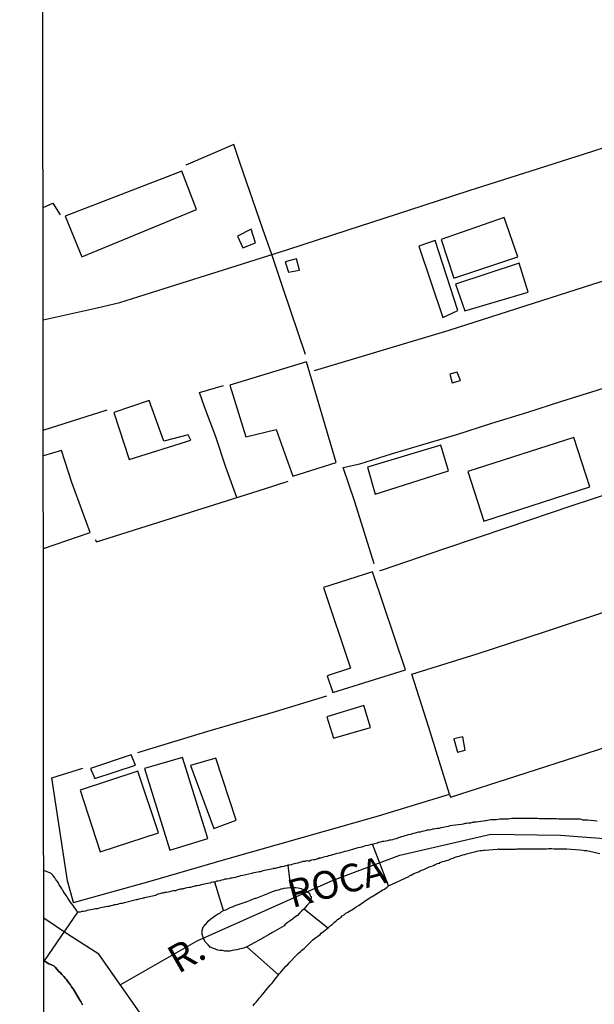
# Model space of a CAD drawing. Units: millimetres. Extents: x 190361 to 192772, y 1665977 to 1668750.
# Drawn here: x 190361 to 190412, y 1666270 to 1666359 of the extents above; entities that cross this region are included whole.
import ezdxf
from ezdxf.enums import TextEntityAlignment as Align

# ---------------------------------------------------------------- set-up
doc = ezdxf.new("R2010")
doc.units = ezdxf.units.MM
for name, color, linetype in [('V-CANTEIRO', 7, 'Continuous'), ('V-CRUZAMENTO', 1, 'Continuous'), ('V-EDIFICACAO', 30, 'Continuous'), ('V-EIXO_DE_LOGRADOURO', 3, 'Continuous'), ('V-LOTE', 1, 'Continuous'), ('V-NOME_DOS_LOGRADOUROS', 7, 'Continuous'), ('V-QUADRA', 2, 'Continuous'), ('V-TESTADA', 5, 'Continuous'), ('X-LIMITE_5000', 7, 'Continuous')]:
    doc.layers.add(name, color=color, linetype=linetype)

msp = doc.modelspace()

# ---------------------------------------------------------------- linework, layer by layer
at = {"layer": 'V-CANTEIRO'}
msp.add_lwpolyline([(190377.05, 1666276.74), (190377.11, 1666276.96), (190377.15, 1666277.1), (190377.22, 1666277.16), (190377.26, 1666277.16), (190377.26, 1666277.21), (190377.3, 1666277.29), (190377.39, 1666277.35), (190377.47, 1666277.46), (190377.56, 1666277.57), (190377.82, 1666277.78), (190378.01, 1666277.95), (190378.22, 1666278.08), (190378.42, 1666278.21), (190378.61, 1666278.31), (190378.75, 1666278.42), (190378.95, 1666278.53), (190379.16, 1666278.61), (190379.34, 1666278.7), (190379.55, 1666278.8), (190379.81, 1666278.91), (190379.91, 1666278.96), (190381.09, 1666279.34), (190381.39, 1666279.47), (190381.56, 1666279.55), (190381.82, 1666279.64), (190381.88, 1666279.64), (190382.93, 1666280.07), (190383.22, 1666280.2), (190383.44, 1666280.28), (190383.7, 1666280.37), (190383.91, 1666280.41), (190384.12, 1666280.49), (190384.3, 1666280.52), (190384.4, 1666280.54), (190384.68, 1666280.58), (190384.98, 1666280.62), (190385.19, 1666280.62), (190385.45, 1666280.62), (190385.66, 1666280.58), (190385.92, 1666280.51), (190386.13, 1666280.43), (190386.35, 1666280.34), (190386.56, 1666280.19), (190386.67, 1666280.11), (190386.69, 1666280), (190386.71, 1666279.98), (190386.73, 1666279.96), (190386.73, 1666279.87), (190386.82, 1666279.79), (190386.82, 1666279.64), (190386.75, 1666279.43), (190386.73, 1666279.39), (190386.69, 1666279.3), (190386.64, 1666279.21), (190386.43, 1666278.98), (190386.19, 1666278.7), (190385.96, 1666278.47), (190385.79, 1666278.29), (190385.6, 1666278.1), (190385.36, 1666277.93), (190385.15, 1666277.76), (190384.94, 1666277.61), (190384.68, 1666277.44), (190384.47, 1666277.25), (190384.4, 1666277.18), (190383.35, 1666276.56), (190383.01, 1666276.37), (190382.8, 1666276.24), (190382.59, 1666276.13), (190382.48, 1666276.07), (190381.39, 1666275.45), (190381.05, 1666275.28), (190380.83, 1666275.19), (190380.62, 1666275.13), (190380.36, 1666275.06), (190380.15, 1666275.02), (190379.93, 1666274.98), (190379.72, 1666274.94), (190379.51, 1666274.89), (190379.29, 1666274.89), (190379.08, 1666274.89), (190378.87, 1666274.94), (190378.65, 1666274.96), (190378.44, 1666274.98), (190378.22, 1666275.06), (190377.97, 1666275.15), (190377.79, 1666275.24), (190377.77, 1666275.21), (190377.56, 1666275.45), (190377.34, 1666275.71), (190377.22, 1666275.92), (190377.13, 1666276.14), (190377.04, 1666276.39), (190377.05, 1666276.74)], close=True, dxfattribs=at)
at = {"layer": 'V-CRUZAMENTO'}
msp.add_lwpolyline([(190392.344, 1666284.495), (190391.91, 1666284.39), (190391.69, 1666284.34), (190391.52, 1666284.28), (190391.39, 1666284.23), (190391.22, 1666284.21), (190391.05, 1666284.17), (190391.03, 1666284.17), (190390.24, 1666283.92), (190390.02, 1666283.87), (190389.85, 1666283.83), (190389.68, 1666283.79), (190389.55, 1666283.74), (190389.38, 1666283.7), (190389.21, 1666283.66), (190389.04, 1666283.62), (190388.91, 1666283.57), (190388.74, 1666283.53), (190388.57, 1666283.49), (190388.4, 1666283.44), (190388.27, 1666283.4), (190388.1, 1666283.36), (190387.93, 1666283.34), (190387.8, 1666283.27), (190387.67, 1666283.23), (190387.5, 1666283.23), (190387.48, 1666283.19), (190387.39, 1666283.19), (190387.33, 1666283.15), (190387.16, 1666283.1), (190387.03, 1666283.1), (190386.86, 1666283.06), (190386.77, 1666283.04), (190386.69, 1666282.97), (190386.56, 1666282.97), (190386.43, 1666283), (190386.26, 1666282.95), (190386.09, 1666282.93), (190385.92, 1666282.89), (190385.79, 1666282.85), (190385.62, 1666282.8), (190385.45, 1666282.76), (190385.32, 1666282.74), (190385.19, 1666282.72), (190385.02, 1666282.66), (190384.85, 1666282.63), (190384.743, 1666282.605), (190384.98, 1666280.62), (190385.19, 1666280.62), (190385.45, 1666280.62), (190385.66, 1666280.58), (190385.92, 1666280.51), (190386.13, 1666280.43), (190386.35, 1666280.34), (190386.56, 1666280.19), (190386.67, 1666280.11), (190386.69, 1666280), (190386.71, 1666279.98), (190386.73, 1666279.96), (190386.73, 1666279.87), (190386.82, 1666279.79), (190386.82, 1666279.64), (190386.75, 1666279.43), (190386.73, 1666279.39), (190386.69, 1666279.3), (190386.64, 1666279.21), (190386.43, 1666278.98), (190386.19, 1666278.7), (190388.338, 1666276.976), (190388.4, 1666277.03), (190388.55, 1666277.16), (190388.72, 1666277.29), (190388.89, 1666277.46), (190389.08, 1666277.61), (190389.21, 1666277.72), (190389.34, 1666277.82), (190389.51, 1666277.93), (190389.61, 1666278.06), (190389.81, 1666278.19), (190389.94, 1666278.29), (190390.11, 1666278.4), (190390.17, 1666278.4), (190390.2, 1666278.49), (190390.28, 1666278.49), (190390.36, 1666278.55), (190390.47, 1666278.61), (190390.62, 1666278.7), (190390.75, 1666278.78), (190390.88, 1666278.87), (190391.07, 1666278.98), (190391.22, 1666279.08), (190391.39, 1666279.19), (190391.54, 1666279.3), (190391.69, 1666279.4), (190391.84, 1666279.51), (190392.03, 1666279.64), (190392.21, 1666279.77), (190392.31, 1666279.81), (190393.27, 1666280.41), (190393.42, 1666280.47), (190393.66, 1666280.65), (190393.68, 1666280.66), (190393.79, 1666280.77)], close=True, dxfattribs=at)
msp.add_lwpolyline([(190381.62, 1666269.98), (190381.75, 1666270.15), (190381.9, 1666270.32), (190382.03, 1666270.49), (190382.17, 1666270.66), (190382.3, 1666270.83), (190382.45, 1666271.01), (190382.63, 1666271.2), (190382.8, 1666271.41), (190382.97, 1666271.62), (190383.14, 1666271.82), (190383.29, 1666271.99), (190383.44, 1666272.16), (190383.57, 1666272.33), (190383.69, 1666272.5), (190383.82, 1666272.67), (190383.896, 1666272.769), (190381.05, 1666275.28), (190380.83, 1666275.19), (190380.62, 1666275.13), (190380.36, 1666275.06), (190380.15, 1666275.02), (190379.93, 1666274.98), (190379.72, 1666274.94), (190379.51, 1666274.89), (190379.29, 1666274.89), (190379.08, 1666274.89), (190378.87, 1666274.94), (190378.65, 1666274.96), (190378.44, 1666274.98), (190378.22, 1666275.06), (190377.97, 1666275.15), (190377.79, 1666275.24), (190377.77, 1666275.21), (190377.56, 1666275.45), (190377.34, 1666275.71), (190377.22, 1666275.92), (190377.13, 1666276.14), (190377.04, 1666276.39), (190377.05, 1666276.74), (190377.11, 1666276.96), (190377.15, 1666277.1), (190377.22, 1666277.16), (190377.26, 1666277.16), (190377.26, 1666277.21), (190377.3, 1666277.29), (190377.39, 1666277.35), (190377.47, 1666277.46), (190377.56, 1666277.57), (190377.82, 1666277.78), (190378.01, 1666277.95), (190378.22, 1666278.08), (190378.42, 1666278.21), (190378.61, 1666278.31), (190378.75, 1666278.42), (190378.95, 1666278.53), (190378.162, 1666281.09), (190378.01, 1666281.09), (190377.84, 1666281.05), (190377.71, 1666281.01), (190377.54, 1666280.97), (190377.37, 1666280.94), (190377.24, 1666280.92), (190377.11, 1666280.88), (190376.94, 1666280.84), (190376.77, 1666280.79), (190376.6, 1666280.75), (190376.47, 1666280.75), (190376.3, 1666280.71), (190376.13, 1666280.67), (190376, 1666280.62), (190375.87, 1666280.62), (190375.7, 1666280.58), (190375.53, 1666280.54), (190375.36, 1666280.49), (190375.31, 1666280.49), (190375.23, 1666280.47), (190375.06, 1666280.45), (190374.89, 1666280.41), (190374.76, 1666280.37), (190374.63, 1666280.32), (190374.46, 1666280.3), (190374.29, 1666280.28), (190374.12, 1666280.22), (190373.99, 1666280.2), (190373.82, 1666280.17), (190373.65, 1666280.15), (190373.52, 1666280.11), (190373.39, 1666280.09), (190373.22, 1666280.05), (190373.05, 1666280), (190372.88, 1666279.92), (190372.86, 1666279.9), (190371.85, 1666279.68), (190371.78, 1666279.66), (190371.72, 1666279.64), (190371.64, 1666279.62), (190371.51, 1666279.6), (190371.34, 1666279.55), (190371.17, 1666279.51), (190371.1, 1666279.49), (190370.06, 1666279.23), (190369.84, 1666279.17), (190369.72, 1666279.17), (190369.59, 1666279.13), (190369.42, 1666279.08), (190369.24, 1666279.04), (190369.12, 1666279.04), (190368.99, 1666279), (190368.82, 1666278.96), (190368.65, 1666278.91), (190368.52, 1666278.91), (190368.39, 1666278.87), (190368.22, 1666278.83), (190368.05, 1666278.8), (190367.92, 1666278.78), (190367.79, 1666278.74), (190367.62, 1666278.7), (190367.45, 1666278.7), (190367.32, 1666278.66), (190367.19, 1666278.63), (190367.02, 1666278.59), (190366.85, 1666278.57), (190366.68, 1666278.53), (190366.55, 1666278.49), (190366.38, 1666278.46), (190366.21, 1666278.44), (190366.08, 1666278.4), (190365.95, 1666278.4), (190365.84, 1666278.4), (190362.833, 1666274.034), (190363.26, 1666273.74), (190363.43, 1666273.7), (190363.56, 1666273.63), (190363.7, 1666273.57), (190363.83, 1666273.44), (190364, 1666273.25), (190364.13, 1666273.1), (190364.31, 1666272.93), (190364.43, 1666272.78), (190364.6, 1666272.61), (190364.75, 1666272.44), (190364.86, 1666272.33), (190364.94, 1666272.2), (190365.07, 1666272.03), (190365.2, 1666271.86), (190365.29, 1666271.69), (190365.44, 1666271.5), (190366.02, 1666270.56), (190366.04, 1666270.49), (190366.14, 1666270.36), (190366.18, 1666270.24), (190366.29, 1666270.06)], dxfattribs=at)
at = {"layer": 'V-EDIFICACAO'}
for points in [[(190364.73, 1666340.91), (190366.21, 1666337.26), (190376.52, 1666341.51), (190375.22, 1666344.95), (190364.73, 1666340.91)], [(190398.51, 1666338.82), (190399.64, 1666335.34), (190405.39, 1666337.26), (190404.18, 1666340.8), (190398.51, 1666338.82)], [(190380.21, 1666339.11), (190380.68, 1666338.07), (190381.83, 1666338.54), (190381.45, 1666339.76), (190380.21, 1666339.11)], [(190396.5, 1666338.22), (190398.65, 1666331.83), (190400, 1666332.45), (190397.98, 1666338.75), (190396.5, 1666338.22)], [(190384.49, 1666336.82), (190384.79, 1666335.89), (190385.77, 1666336.08), (190385.5, 1666337.08), (190384.49, 1666336.82)], [(190399.79, 1666334.8), (190400.65, 1666332.43), (190406.33, 1666334.1), (190405.51, 1666336.7), (190399.79, 1666334.8)], [(190379.53, 1666325.74), (190380.95, 1666321.1), (190383.67, 1666321.77), (190385.17, 1666317.55), (190389.09, 1666318.79), (190386.4, 1666327.84), (190379.53, 1666325.74)], [(190399.28, 1666326.72), (190399.5, 1666325.94), (190400.26, 1666326.15), (190399.95, 1666326.9), (190399.28, 1666326.72)], [(190372.277, 1666324.355), (190369.1, 1666323.29), (190370.49, 1666319.05), (190376.01, 1666320.81), (190375.77, 1666321.27), (190373.58, 1666320.71), (190372.277, 1666324.355), (190372.277, 1666324.355)], [(190391.88, 1666318.38), (190392.58, 1666315.94), (190399.18, 1666318.04), (190398.48, 1666320.36), (190391.88, 1666318.38)], [(190400.91, 1666317.97), (190402.34, 1666313.53), (190411.88, 1666316.59), (190410.44, 1666321.03), (190400.91, 1666317.97)], [(190387.95, 1666307.57), (190390.369, 1666300.302), (190390.369, 1666300.302), (190388.27, 1666299.62), (190388.79, 1666298.14), (190395.3, 1666300.17), (190392.34, 1666308.98), (190387.95, 1666307.57)], [(190388.25, 1666295.95), (190388.84, 1666294.03), (190392.17, 1666294.99), (190391.55, 1666296.97), (190388.25, 1666295.95)], [(190399.66, 1666293.98), (190399.98, 1666292.78), (190400.68, 1666292.95), (190400.47, 1666294.14), (190399.66, 1666293.98)], [(190367, 1666291.3), (190367.39, 1666290.39), (190371.05, 1666291.61), (190370.66, 1666292.54), (190367, 1666291.3)], [(190371.84, 1666291.29), (190374.13, 1666283.96), (190377.55, 1666285), (190375.28, 1666292.3), (190371.84, 1666291.29)], [(190378.25, 1666292.22), (190375.982, 1666291.571), (190375.982, 1666291.571), (190378.08, 1666285.9), (190380.08, 1666286.67), (190378.25, 1666292.22)], [(190366.06, 1666289.34), (190367.88, 1666283.82), (190373.1, 1666285.53), (190371.25, 1666291.06), (190366.06, 1666289.34)]]:
    msp.add_lwpolyline(points, close=True, dxfattribs=at)
msp.add_lwpolyline([(190362.77, 1666311.07), (190366.96, 1666312.5), (190365.33, 1666317), (190364.39, 1666319.88), (190362.77, 1666319.4)], dxfattribs=at)
at = {"layer": 'V-EIXO_DE_LOGRADOURO'}
for points in [[(190369.68, 1666271.85), (190376.58, 1666275.81), (190388.82, 1666281.28), (190394.8, 1666283.52), (190402.98, 1666285.41), (190409.24, 1666285.3), (190415.1, 1666284.87), (190422.89, 1666282.88), (190434.02, 1666278.05), (190441.17, 1666274.38), (190445.58, 1666272.43), (190450.05, 1666270.12)], [(190392.96, 1666173.38), (190389.86, 1666183.27), (190384.42, 1666202.26), (190380.08, 1666217.52), (190374.92, 1666234.66), (190371.79, 1666250.59), (190372.75, 1666264.4), (190372.04, 1666268.5), (190367.74, 1666274.61), (190364.93, 1666276.43), (190362.8, 1666277.86)]]:
    msp.add_lwpolyline(points, dxfattribs=at)
at = {"layer": 'V-LOTE'}
for points in [[(190362.76, 1666331.6), (190367.6, 1666332.69), (190369.65, 1666333.18), (190373.61, 1666334.42), (190379.53, 1666336.28), (190384.72, 1666337.94), (190390.16, 1666339.7), (190395.6, 1666341.46), (190401.04, 1666343.22), (190406.61, 1666344.98), (190412.15, 1666346.77), (190417.69, 1666348.56), (190417.88, 1666348.6)], [(190386.33, 1666328.5), (190384.3, 1666334.43), (190383.29, 1666337.48), (190382.48, 1666339.74), (190380.43, 1666345.75), (190379.87, 1666347.35), (190375.56, 1666345.51)], [(190362.75, 1666341.7), (190363.623, 1666342.076), (190364.272, 1666341.039)], [(190387.12, 1666327.06), (190399.24, 1666330.68), (190411.39, 1666334.58), (190421.47, 1666337.79)], [(190391.19, 1666318.68), (190394.05, 1666319.56), (190396.87, 1666320.42), (190399.92, 1666321.32), (190403.05, 1666322.31), (190406.2, 1666323.27), (190409.35, 1666324.29), (190412.53, 1666325.28), (190415.61, 1666326.29), (190418.73, 1666327.27), (190421.85, 1666328.25), (190424.36, 1666329.01)], [(190380.14, 1666315.65), (190379.17, 1666318.37), (190378.26, 1666321.09), (190377.25, 1666323.78), (190376.8, 1666325.09), (190378.94, 1666325.71)], [(190362.76, 1666321.69), (190368.51, 1666323.52)], [(190427.15, 1666320.56), (190421.52, 1666318.67), (190415.92, 1666316.75), (190410.16, 1666314.86), (190404.5, 1666312.94), (190398.81, 1666311.02), (190393.12, 1666309.1), (190392.98, 1666309.05)], [(190392.5, 1666309.69), (190390.76, 1666315.27), (190389.7, 1666318.33), (190391.19, 1666318.68)], [(190367.41, 1666311.86), (190367.53, 1666311.67), (190382.63, 1666316.43), (190384.76, 1666317.12)], [(190399.25, 1666288.99), (190397.4, 1666294.98), (190395.86, 1666299.78), (190401.74, 1666301.6), (190407.88, 1666303.61), (190414.11, 1666305.66), (190420.25, 1666307.55), (190426.29, 1666309.5), (190430.38, 1666310.77)], [(190399.34, 1666288.72), (190405.32, 1666290.63), (190411.53, 1666292.66), (190417.81, 1666294.69), (190424.09, 1666296.69), (190430.27, 1666298.72), (190434, 1666299.93)], [(190371.27, 1666292.74), (190377.46, 1666294.61), (190383.63, 1666296.43), (190388.25, 1666297.84)], [(190365.47, 1666279.27), (190364.93, 1666281.2), (190363.54, 1666290.46), (190366.3, 1666291.32)], [(190365.47, 1666279.27), (190372.35, 1666281.18), (190379.17, 1666283.14), (190386.03, 1666285.1), (190392.89, 1666287.06), (190399.25, 1666288.99)], [(190399.25, 1666288.99), (190399.34, 1666288.72)]]:
    msp.add_lwpolyline(points, dxfattribs=at)
at = {"layer": 'V-QUADRA'}
for points in [[(190412.54, 1666286.57), (190411.66, 1666286.65), (190411.45, 1666286.65), (190411.32, 1666286.65), (190411.25, 1666286.67), (190411.19, 1666286.69), (190411.02, 1666286.74), (190410.85, 1666286.74), (190410.72, 1666286.76), (190410.65, 1666286.74), (190409.74, 1666286.76), (190409.52, 1666286.76), (190409.39, 1666286.76), (190409.22, 1666286.76), (190409.05, 1666286.76), (190408.88, 1666286.78), (190408.75, 1666286.78), (190408.58, 1666286.78), (190408.41, 1666286.78), (190408.24, 1666286.78), (190408.11, 1666286.78), (190407.94, 1666286.78), (190407.77, 1666286.78), (190407.64, 1666286.78), (190407.51, 1666286.78), (190407.34, 1666286.78), (190407.17, 1666286.82), (190407, 1666286.82), (190406.87, 1666286.8), (190406.7, 1666286.82), (190406.53, 1666286.82), (190406.4, 1666286.82), (190406.27, 1666286.82), (190406.1, 1666286.82), (190405.93, 1666286.82), (190405.76, 1666286.82), (190405.63, 1666286.82), (190405.46, 1666286.82), (190405.29, 1666286.82), (190405.16, 1666286.82), (190405.03, 1666286.82), (190404.86, 1666286.8), (190404.69, 1666286.78), (190404.52, 1666286.76), (190404.39, 1666286.74), (190404.22, 1666286.74), (190404.05, 1666286.74), (190403.92, 1666286.74), (190403.79, 1666286.74), (190403.62, 1666286.72), (190403.45, 1666286.69), (190403.28, 1666286.69), (190403.15, 1666286.69), (190402.98, 1666286.69), (190402.81, 1666286.65), (190402.68, 1666286.63), (190402.55, 1666286.61), (190402.49, 1666286.59), (190401.65, 1666286.48), (190401.44, 1666286.48), (190401.42, 1666286.44), (190401.31, 1666286.44), (190401.14, 1666286.4), (190400.97, 1666286.4), (190400.8, 1666286.35), (190400.67, 1666286.35), (190400.5, 1666286.31), (190400.35, 1666286.27), (190399.52, 1666286.18), (190399.3, 1666286.14), (190399.13, 1666286.1), (190398.96, 1666286.05), (190398.83, 1666286.03), (190398.66, 1666286.01), (190398.49, 1666285.97), (190398.32, 1666285.92), (190398.19, 1666285.92), (190398.02, 1666285.88), (190397.85, 1666285.84), (190397.72, 1666285.84), (190397.59, 1666285.8), (190397.42, 1666285.75), (190397.25, 1666285.75), (190397.08, 1666285.71), (190396.95, 1666285.67), (190396.78, 1666285.63), (190396.61, 1666285.58), (190396.48, 1666285.58), (190396.35, 1666285.54), (190396.18, 1666285.5), (190396.18, 1666285.5), (190396.01, 1666285.47), (190395.84, 1666285.41), (190395.71, 1666285.37), (190395.54, 1666285.33), (190395.37, 1666285.28), (190395.24, 1666285.24), (190395.11, 1666285.2), (190394.94, 1666285.16), (190394.77, 1666285.09), (190394.6, 1666285.03), (190394.47, 1666284.98), (190394.3, 1666284.94), (190394.13, 1666284.9), (190394, 1666284.86), (190393.87, 1666284.86), (190393.7, 1666284.81), (190393.53, 1666284.77), (190393.36, 1666284.73), (190393.23, 1666284.73), (190393.06, 1666284.68), (190392.89, 1666284.64), (190392.78, 1666284.6), (190391.91, 1666284.39), (190391.69, 1666284.34), (190391.52, 1666284.28), (190391.39, 1666284.23), (190391.22, 1666284.21), (190391.05, 1666284.17), (190391.03, 1666284.17), (190390.24, 1666283.92), (190390.02, 1666283.87), (190389.85, 1666283.83), (190389.68, 1666283.79), (190389.55, 1666283.74), (190389.38, 1666283.7), (190389.21, 1666283.66), (190389.04, 1666283.62), (190388.91, 1666283.57), (190388.74, 1666283.53), (190388.57, 1666283.49), (190388.4, 1666283.44), (190388.27, 1666283.4), (190388.1, 1666283.36), (190387.93, 1666283.34), (190387.8, 1666283.27), (190387.67, 1666283.23), (190387.5, 1666283.23), (190387.48, 1666283.19), (190387.39, 1666283.19), (190387.33, 1666283.15), (190387.16, 1666283.1), (190387.03, 1666283.1), (190386.86, 1666283.06), (190386.77, 1666283.04), (190386.69, 1666282.97), (190386.56, 1666282.97), (190386.43, 1666283), (190386.26, 1666282.95), (190386.09, 1666282.93), (190385.92, 1666282.89), (190385.79, 1666282.85), (190385.62, 1666282.8), (190385.45, 1666282.76), (190385.32, 1666282.74), (190385.19, 1666282.72), (190385.02, 1666282.66), (190384.85, 1666282.63), (190384.68, 1666282.59), (190384.55, 1666282.55), (190384.38, 1666282.5), (190384.21, 1666282.48), (190384.08, 1666282.46), (190383.95, 1666282.42), (190383.78, 1666282.38), (190383.61, 1666282.33), (190383.44, 1666282.31), (190383.42, 1666282.29), (190382.5, 1666282.1), (190382.29, 1666282.03), (190382.16, 1666282.03), (190382.03, 1666281.99), (190381.86, 1666281.95), (190381.69, 1666281.93), (190381.56, 1666281.89), (190381.49, 1666281.87), (190380.7, 1666281.69), (190380.49, 1666281.65), (190380.32, 1666281.61), (190380.19, 1666281.56), (190380.02, 1666281.52), (190379.85, 1666281.48), (190379.72, 1666281.46), (190379.59, 1666281.44), (190379.42, 1666281.39), (190379.25, 1666281.35), (190379.08, 1666281.35), (190378.95, 1666281.31), (190378.78, 1666281.26), (190378.61, 1666281.22), (190378.48, 1666281.18), (190378.48, 1666281.18), (190378.35, 1666281.18), (190378.18, 1666281.09), (190378.01, 1666281.09), (190377.84, 1666281.05), (190377.71, 1666281.01), (190377.54, 1666280.97), (190377.37, 1666280.94), (190377.24, 1666280.92), (190377.11, 1666280.88), (190376.94, 1666280.84), (190376.77, 1666280.79), (190376.6, 1666280.75), (190376.47, 1666280.75), (190376.3, 1666280.71), (190376.13, 1666280.67), (190376, 1666280.62), (190375.87, 1666280.62), (190375.7, 1666280.58), (190375.53, 1666280.54), (190375.36, 1666280.49), (190375.31, 1666280.49), (190375.23, 1666280.47), (190375.06, 1666280.45), (190374.89, 1666280.41), (190374.76, 1666280.37), (190374.63, 1666280.32), (190374.46, 1666280.3), (190374.29, 1666280.28), (190374.12, 1666280.22), (190373.99, 1666280.2), (190373.82, 1666280.17), (190373.65, 1666280.15), (190373.52, 1666280.11), (190373.39, 1666280.09), (190373.22, 1666280.05), (190373.05, 1666280), (190372.88, 1666279.92), (190372.86, 1666279.9), (190371.85, 1666279.68), (190371.78, 1666279.66), (190371.72, 1666279.64), (190371.64, 1666279.62), (190371.51, 1666279.6), (190371.34, 1666279.55), (190371.17, 1666279.51), (190371.1, 1666279.49), (190370.06, 1666279.23), (190369.84, 1666279.17), (190369.72, 1666279.17), (190369.59, 1666279.13), (190369.42, 1666279.08), (190369.24, 1666279.04), (190369.12, 1666279.04), (190368.99, 1666279), (190368.82, 1666278.96), (190368.65, 1666278.91), (190368.52, 1666278.91), (190368.39, 1666278.87), (190368.22, 1666278.83), (190368.05, 1666278.8), (190367.92, 1666278.78), (190367.79, 1666278.74), (190367.62, 1666278.7), (190367.45, 1666278.7), (190367.32, 1666278.66), (190367.19, 1666278.63), (190367.02, 1666278.59), (190366.85, 1666278.57), (190366.68, 1666278.53), (190366.55, 1666278.49), (190366.38, 1666278.46), (190366.21, 1666278.44), (190366.08, 1666278.4), (190365.95, 1666278.4), (190365.84, 1666278.4), (190365.78, 1666278.51), (190365.67, 1666278.66), (190365.54, 1666278.83), (190365.44, 1666278.98), (190365.31, 1666279.17), (190365.2, 1666279.3), (190365.09, 1666279.47), (190364.97, 1666279.64), (190364.9, 1666279.77), (190364.82, 1666279.9), (190364.69, 1666280.07), (190364.58, 1666280.22), (190364.58, 1666280.28), (190364.54, 1666280.32), (190364.47, 1666280.41), (190364.41, 1666280.54), (190364.3, 1666280.71), (190364.2, 1666280.86), (190364.16, 1666280.97), (190364.09, 1666281.05), (190364, 1666281.18), (190363.94, 1666281.2), (190363.92, 1666281.31), (190363.87, 1666281.37), (190363.83, 1666281.42), (190363.83, 1666281.42), (190363.81, 1666281.46), (190363.79, 1666281.48), (190363.75, 1666281.57), (190363.72, 1666281.61), (190363.62, 1666281.71), (190363.56, 1666281.78), (190363.47, 1666281.87), (190363.34, 1666281.93), (190363.26, 1666281.95), (190362.8, 1666282.14)], [(190381.62, 1666269.98), (190381.75, 1666270.15), (190381.9, 1666270.32), (190382.03, 1666270.49), (190382.17, 1666270.66), (190382.3, 1666270.83), (190382.45, 1666271.01), (190382.63, 1666271.2), (190382.8, 1666271.41), (190382.8, 1666271.41), (190382.97, 1666271.62), (190383.14, 1666271.82), (190383.29, 1666271.99), (190383.44, 1666272.16), (190383.57, 1666272.33), (190383.69, 1666272.5), (190383.82, 1666272.67), (190383.95, 1666272.84), (190384.1, 1666273.01), (190384.25, 1666273.19), (190384.4, 1666273.36), (190384.55, 1666273.53), (190384.72, 1666273.7), (190384.85, 1666273.85), (190385.51, 1666274.53), (190385.7, 1666274.7), (190385.88, 1666274.85), (190386, 1666274.98), (190386.2, 1666275.13), (190386.24, 1666275.17), (190386.99, 1666275.92), (190387.25, 1666276.11), (190387.44, 1666276.24), (190387.63, 1666276.39), (190387.73, 1666276.52), (190387.93, 1666276.65), (190388.08, 1666276.77), (190388.25, 1666276.9), (190388.4, 1666277.03), (190388.55, 1666277.16), (190388.72, 1666277.29), (190388.89, 1666277.46), (190389.08, 1666277.61), (190389.21, 1666277.72), (190389.34, 1666277.82), (190389.51, 1666277.93), (190389.61, 1666278.06), (190389.81, 1666278.19), (190389.94, 1666278.29), (190390.11, 1666278.4), (190390.17, 1666278.4), (190390.2, 1666278.49), (190390.28, 1666278.49), (190390.36, 1666278.55), (190390.47, 1666278.61), (190390.62, 1666278.7), (190390.75, 1666278.78), (190390.88, 1666278.87), (190391.07, 1666278.98), (190391.22, 1666279.08), (190391.39, 1666279.19), (190391.54, 1666279.3), (190391.69, 1666279.4), (190391.84, 1666279.51), (190392.03, 1666279.64), (190392.21, 1666279.77), (190392.31, 1666279.81), (190393.27, 1666280.41), (190393.42, 1666280.47), (190393.66, 1666280.65), (190393.68, 1666280.66), (190393.79, 1666280.77), (190395.61, 1666281.6), (190395.67, 1666281.67), (190395.71, 1666281.69), (190395.75, 1666281.71), (190395.8, 1666281.73), (190395.97, 1666281.82), (190396.14, 1666281.91), (190396.31, 1666281.97), (190396.46, 1666282.03), (190396.61, 1666282.1), (190396.78, 1666282.16), (190396.95, 1666282.23), (190397.08, 1666282.29), (190397.25, 1666282.38), (190397.42, 1666282.46), (190397.59, 1666282.5), (190397.72, 1666282.57), (190397.87, 1666282.63), (190398.02, 1666282.72), (190398.19, 1666282.76), (190398.32, 1666282.8), (190398.38, 1666282.8), (190398.38, 1666282.85), (190398.49, 1666282.87), (190398.66, 1666282.93), (190398.83, 1666282.97), (190398.96, 1666283.04), (190399.13, 1666283.06), (190399.22, 1666283.1), (190399.26, 1666283.13), (190399.3, 1666283.15), (190399.47, 1666283.21), (190399.6, 1666283.25), (190399.77, 1666283.32), (190399.94, 1666283.38), (190400.12, 1666283.42), (190400.29, 1666283.49), (190400.46, 1666283.53), (190400.46, 1666283.53), (190400.63, 1666283.57), (190400.78, 1666283.62), (190401.61, 1666283.83), (190401.83, 1666283.9), (190402, 1666283.92), (190402.17, 1666283.94), (190402.34, 1666283.96), (190402.44, 1666283.96), (190403.54, 1666284.04), (190403.66, 1666284.07), (190403.7, 1666284.06), (190403.84, 1666284.04), (190404.01, 1666284.04), (190404.18, 1666284.04), (190404.35, 1666284.04), (190404.52, 1666284.04), (190404.69, 1666284.04), (190404.86, 1666284.04), (190405.03, 1666284.06), (190405.16, 1666284.04), (190405.24, 1666284.04), (190405.33, 1666284.07), (190405.5, 1666284.09), (190405.67, 1666284.09), (190405.8, 1666284.09), (190405.97, 1666284.09), (190406.14, 1666284.09), (190406.32, 1666284.09), (190406.49, 1666284.09), (190406.66, 1666284.09), (190406.83, 1666284.09), (190407, 1666284.09), (190407.17, 1666284.09), (190407.34, 1666284.09), (190407.51, 1666284.09), (190407.64, 1666284.09), (190407.81, 1666284.09), (190407.98, 1666284.09), (190408.15, 1666284.11), (190408.28, 1666284.11), (190408.45, 1666284.11), (190408.62, 1666284.09), (190408.8, 1666284.09), (190408.97, 1666284.09), (190409.14, 1666284.07), (190409.31, 1666284.07), (190409.48, 1666284.07), (190409.65, 1666284.07), (190409.8, 1666284.09), (190410.98, 1666284), (190411.23, 1666283.96), (190411.4, 1666283.94), (190411.53, 1666283.92), (190411.59, 1666283.92), (190412.77, 1666283.66)], [(190366.29, 1666270.06), (190366.18, 1666270.24), (190366.14, 1666270.36), (190366.04, 1666270.49), (190366.02, 1666270.56), (190365.44, 1666271.5), (190365.29, 1666271.69), (190365.2, 1666271.86), (190365.07, 1666272.03), (190364.94, 1666272.2), (190364.86, 1666272.33), (190364.75, 1666272.44), (190364.6, 1666272.61), (190364.43, 1666272.78), (190364.31, 1666272.93), (190364.13, 1666273.1), (190364, 1666273.25), (190363.83, 1666273.44), (190363.7, 1666273.57), (190363.56, 1666273.63), (190363.43, 1666273.7), (190363.26, 1666273.74), (190362.81, 1666274.05)]]:
    msp.add_lwpolyline(points, dxfattribs=at)
at = {"layer": 'V-TESTADA'}
for points in [[(190399.34, 1666288.72), (190405.32, 1666290.63), (190411.53, 1666292.66), (190417.81, 1666294.69), (190424.09, 1666296.69), (190430.27, 1666298.72), (190434, 1666299.93)], [(190365.47, 1666279.27), (190372.35, 1666281.18), (190379.17, 1666283.14), (190386.03, 1666285.1), (190392.89, 1666287.06), (190399.25, 1666288.99)]]:
    msp.add_lwpolyline(points, dxfattribs=at)
at = {"layer": 'X-LIMITE_5000'}
msp.add_lwpolyline([(190360.64, 1668748.51), (190842.61, 1668748.92), (191324.58, 1668749.32), (191806.55, 1668749.68), (192288.52, 1668750.03), (192770.48, 1668750.36), (192770.85, 1668196.08), (192771.21, 1667641.79), (192771.58, 1667087.51), (192771.94, 1666533.22), (192772.3, 1665978.94), (192290.46, 1665978.61), (191808.61, 1665978.26), (191326.76, 1665977.9), (190844.92, 1665977.5), (190363.07, 1665977.09), (190362.58, 1666531.38), (190362.1, 1667085.66), (190361.62, 1667639.95), (190361.13, 1668194.23), (190360.64, 1668748.51)], dxfattribs=at)

# ---------------------------------------------------------------- texts
at = {"layer": 'V-NOME_DOS_LOGRADOUROS'}
for s, rotation, p in [('ROCA', 15, (190385.321, 1666277.996)), ('R.', 30, (190375.276, 1666272.139))]:
    msp.add_text(s, height=2.5, rotation=rotation, dxfattribs=at).set_placement(p, align=Align.BOTTOM_LEFT)

doc.saveas('drawing.dxf')
